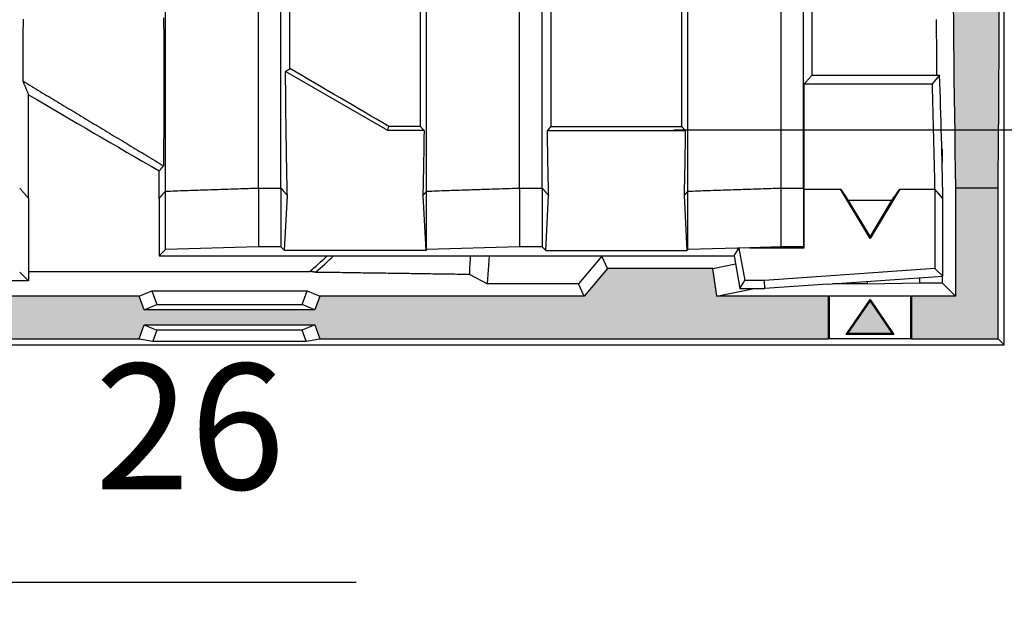
# Model space of a CAD drawing. Units: millimetres. Extents: x 83 to 495, y 5 to 292.
# Drawn here: x 413 to 452, y 77 to 100 of the extents above; entities that cross this region are included whole.
import ezdxf

# ---------------------------------------------------------------- set-up
doc = ezdxf.new("R2010")
doc.units = ezdxf.units.MM
doc.header["$PDSIZE"] = -1
doc.linetypes.add('AM_ISO02W050x2', pattern=[3.75, 3, -0.75])
doc.linetypes.add('GEN3', pattern=[6.25, 4.75, -1.5])
for name, color, linetype in [('DECKEL-0', 7, 'Continuous'), ('RAHMEN-0', 7, 'Continuous'), ('RAHMEN-3', 6, 'GEN3'), ('RAHMEN-8', 1, 'Continuous')]:
    doc.layers.add(name, color=color, linetype=linetype)
doc.layers.get('RAHMEN-3').off()
doc.styles.add('ARIAL', font='arial.ttf')
doc.styles.get("Standard").update_dxf_attribs({"font": 'GOTHIC.TTF'})
doc.dimstyles.new('GEN-ISO$0', dxfattribs={"dimscale": 5, "dimtxt": 5.5, "dimasz": 2.5, "dimexe": 1, "dimexo": 1, "dimgap": 0.6, "dimtad": 1, "dimdsep": 46, "dimtxsty": 'Standard', "dimcen": 0, "dimclrd": 256, "dimclre": 256, "dimclrt": 2, "dimadec": 0, "dimazin": 0, "dimtp": 0.1, "dimtm": 0.1, "dimtfac": 0.71, "dimtdec": 3, "dimtmove": 0, "dimatfit": 3, "dimfxl": 1, "dimtzin": 0, "dimarcsym": 0})

# ---------------------------------------------------------------- blocks, each defined once
blk = doc.blocks.new('*D59')
at = {"lineweight": -2}
for p, q in [((402.55, 85.535), (402.55, 76.535)), ((407.75, 84.535), (407.75, 76.535)), ((400.05, 77.535), (397.55, 77.535)), ((402.55, 77.535), (407.75, 77.535)), ((410.25, 77.535), (425.994, 77.535))]:
    blk.add_line(p, q, dxfattribs=at)
for points in [[(400.05, 77.119), (400.05, 77.952), (402.55, 77.535)], [(410.25, 77.952), (410.25, 77.119), (407.75, 77.535)]]:
    blk.add_solid(points)
at = {"layer": 'Defpoints', "color": 0}
for p in [(402.55, 90.535), (407.75, 89.535), (407.75, 77.535)]:
    blk.add_point(p, dxfattribs=at)
at = {"insert": (419.372, 83.088), "char_height": 5, "attachment_point": 5, "style": 'ARIAL'}
blk.add_mtext('26', dxfattribs=at)
blk = doc.blocks.new('Rost1')
at = {"layer": 'DECKEL-0'}
for p, q in [((-224, 139.13), (-211.58, 140)), ((-211.58, 140), (-211.52, 138.41)), ((-206.58, 140), (-211.58, 140)), ((-206.58, 140), (-207.54, 138.41)), ((-205.43, 133.5), (-206.58, 140)), ((-224, 139.13), (-247, 137.52)), ((-247, 137.52), (-247, 122.07)), ((-245.41, 136.04), (-247, 137.52)), ((-245.41, 136.04), (-211.52, 138.41)), ((-211.52, 138.41), (-207.54, 138.41)), ((-206.41, 131.97), (-207.54, 138.41)), ((-65, 122.07), (-65, 138.5)), ((-65, 138.5), (-63.24, 136.74)), ((-65, 138.5), (-39, 138.5)), ((-245.41, 120.21), (-245.41, 136.04)), ((-205.43, 133.5), (-206.41, 131.97)), ((-91, 133.5), (-205.43, 133.5)), ((-91, 133.5), (-92.23, 132.27)), ((-91, 122.07), (-91, 133.5)), ((-208.57, 131.91), (-219.41, 131.91)), ((-219.41, 131.91), (-219.41, 120.21)), ((-219.41, 131.91), (-219.24, 131.74)), ((-219.24, 120), (-219.24, 131.74)), ((-219.24, 131.74), (-214.74, 131.74)), ((-214.74, 131.74), (-208.57, 131.91)), ((-214.74, 120), (-214.74, 131.74)), ((-208.57, 131.91), (-196.23, 132.27)), ((-196.23, 132.27), (-196.06, 132.44)), ((-196.23, 132.27), (-196.23, 120.62)), ((-167.94, 132.44), (-196.06, 132.44)), ((-195.49, 121.49), (-196.06, 132.44)), ((-167.94, 132.44), (-168.51, 121.49)), ((-167.94, 132.44), (-167.24, 131.74)), ((-167.24, 131.74), (-162.74, 131.74)), ((-167.24, 120), (-167.24, 131.74)), ((-162.74, 131.74), (-144.23, 132.27)), ((-162.74, 120), (-162.74, 131.74)), ((-144.23, 132.27), (-144.06, 132.44)), ((-144.23, 132.27), (-144.23, 120.62)), ((-144.06, 132.44), (-115.94, 132.44)), ((-143.49, 121.49), (-144.06, 132.44)), ((-115.94, 132.44), (-116.51, 121.49)), ((-115.94, 132.44), (-115.24, 131.74)), ((-115.24, 131.74), (-110.74, 131.74)), ((-115.24, 120), (-115.24, 131.74)), ((-110.74, 131.74), (-92.23, 132.27)), ((-110.74, 120), (-110.74, 131.74)), ((-92.23, 132.27), (-92.23, 120.62)), ((-238.4, 120.21), (-232.5, 130.04)), ((-232.5, 129.7), (-236.83, 122.48)), ((-232.5, 130.04), (-226.6, 120.21)), ((-232.5, 130.04), (-232.5, 129.7)), ((-228.17, 122.48), (-232.5, 129.7)), ((-247, 122.07), (-245.41, 120.21)), ((-236.83, 122.48), (-228.17, 122.48)), ((-91, 122.07), (-91, 116.59)), ((-65, 122.07), (-65, 101.42)), ((-238.4, 120.21), (-245.41, 120.21)), ((-219.41, 120.21), (-226.6, 120.21)), ((-219.41, 120.21), (-219.41, 99.28)), ((-214.74, 120), (-219.24, 120)), ((-219.24, 120), (-219.24, -120)), ((-214.74, -120), (-214.74, 120)), ((-196.23, 120.62), (-196.23, -120.62)), ((-167.24, 120), (-167.24, -120)), ((-162.74, 120), (-167.24, 120)), ((-162.74, 120), (-162.74, -120)), ((-144.23, 120.62), (-144.23, -120.62)), ((-110.74, 120), (-115.24, 120)), ((-115.24, 120), (-115.24, -120)), ((-110.74, 120), (-110.74, -120)), ((-92.23, 120.62), (-92.23, -120.62)), ((-168.28, 108.57), (-195.72, 108.57)), ((-143.72, 108.57), (-136.5, 108.57)), ((-136.5, 108.57), (-136.71, 107.74)), ((-136.5, 108.57), (-116.15, 96.82)), ((-195, 107.74), (-195, 8.54)), ((-169, 107.74), (-195, 107.74)), ((-169, 107.74), (-169, 8.54)), ((-143, 107.74), (-143, 8.54)), ((-143, 107.74), (-136.71, 107.74)), ((-246.34, 97.5), (-244.89, 99.28)), ((-219.41, 99.28), (-244.89, 99.28)), ((-245.69, 97.5), (-246.34, 97.5)), ((-221, 97.5), (-245.69, 97.5)), ((-221, 97.5), (-221, 27.56)), ((-117, 96.23), (-117, 8.54))]:
    blk.add_line(p, q, dxfattribs=at)
at = {"layer": 'DECKEL-0', "flags": 128}
for points in [[(-91, 122.07), (-91.05, 122.01), (-91.1, 121.95), (-91.16, 121.89), (-91.21, 121.83), (-91.26, 121.77), (-91.31, 121.71), (-91.36, 121.64), (-91.41, 121.58), (-91.46, 121.52), (-91.52, 121.46), (-91.57, 121.4), (-91.62, 121.34), (-91.67, 121.28), (-91.72, 121.22), (-91.77, 121.16), (-91.82, 121.1), (-91.88, 121.04), (-91.93, 120.98), (-91.98, 120.92), (-92.03, 120.86), (-92.08, 120.8), (-92.13, 120.74), (-92.18, 120.68), (-92.23, 120.62)], [(-63.24, 120), (-63.31, 120.09), (-63.38, 120.17), (-63.46, 120.26), (-63.53, 120.34), (-63.6, 120.43), (-63.67, 120.52), (-63.75, 120.6), (-63.82, 120.69), (-63.89, 120.77), (-63.97, 120.86), (-64.04, 120.95), (-64.11, 121.03), (-64.19, 121.12), (-64.26, 121.2), (-64.34, 121.29), (-64.41, 121.38), (-64.48, 121.46), (-64.56, 121.55), (-64.63, 121.64), (-64.7, 121.72), (-64.78, 121.81), (-64.85, 121.89), (-64.93, 121.98), (-65, 122.07)], [(-219.24, 120), (-219.24, 120.01), (-219.25, 120.02), (-219.26, 120.03), (-219.27, 120.03), (-219.27, 120.04), (-219.28, 120.05), (-219.29, 120.06), (-219.3, 120.07), (-219.3, 120.08), (-219.31, 120.09), (-219.32, 120.1), (-219.32, 120.1), (-219.33, 120.11), (-219.34, 120.12), (-219.35, 120.13), (-219.35, 120.14), (-219.36, 120.15), (-219.37, 120.16), (-219.38, 120.16), (-219.38, 120.17), (-219.39, 120.18), (-219.4, 120.19), (-219.41, 120.2), (-219.41, 120.21)], [(-196.23, 120.62), (-196.74, 120.61), (-197.24, 120.59), (-197.74, 120.57), (-198.24, 120.56), (-198.74, 120.54), (-199.24, 120.52), (-199.74, 120.51), (-200.24, 120.49), (-200.74, 120.47), (-201.24, 120.45), (-201.75, 120.44), (-202.25, 120.42), (-202.75, 120.4), (-203.25, 120.39), (-203.75, 120.37), (-204.25, 120.35), (-204.75, 120.34), (-205.25, 120.32), (-205.75, 120.3), (-206.25, 120.29), (-206.75, 120.27), (-207.25, 120.25), (-207.75, 120.24), (-208.25, 120.22), (-208.75, 120.2), (-209.25, 120.19), (-209.75, 120.17), (-210.24, 120.15), (-210.74, 120.13), (-211.24, 120.12), (-211.74, 120.1), (-212.24, 120.08), (-212.74, 120.07), (-213.24, 120.05), (-213.74, 120.03), (-214.24, 120.02), (-214.74, 120)], [(-195.49, 121.49), (-195.52, 121.46), (-195.55, 121.42), (-195.58, 121.39), (-195.62, 121.35), (-195.65, 121.31), (-195.68, 121.28), (-195.71, 121.24), (-195.74, 121.2), (-195.77, 121.17), (-195.8, 121.13), (-195.83, 121.1), (-195.86, 121.06), (-195.89, 121.02), (-195.93, 120.99), (-195.96, 120.95), (-195.99, 120.91), (-196.02, 120.88), (-196.05, 120.84), (-196.08, 120.8), (-196.11, 120.77), (-196.14, 120.73), (-196.17, 120.7), (-196.2, 120.66), (-196.23, 120.62)], [(-195.72, 108.57), (-195.72, 109.06), (-195.71, 109.56), (-195.7, 110.06), (-195.69, 110.55), (-195.69, 111.05), (-195.68, 111.54), (-195.67, 112.04), (-195.66, 112.54), (-195.66, 113.03), (-195.65, 113.53), (-195.64, 114.03), (-195.63, 114.52), (-195.62, 115.02), (-195.61, 115.52), (-195.6, 116.01), (-195.59, 116.51), (-195.58, 117.01), (-195.57, 117.51), (-195.56, 118.01), (-195.55, 118.5), (-195.54, 119), (-195.53, 119.5), (-195.52, 120), (-195.51, 120.5), (-195.5, 121), (-195.49, 121.49)], [(-167.24, 120), (-167.29, 120.06), (-167.34, 120.12), (-167.39, 120.19), (-167.45, 120.25), (-167.5, 120.31), (-167.55, 120.37), (-167.61, 120.44), (-167.66, 120.5), (-167.71, 120.56), (-167.77, 120.62), (-167.82, 120.68), (-167.87, 120.75), (-167.92, 120.81), (-167.98, 120.87), (-168.03, 120.93), (-168.08, 121), (-168.14, 121.06), (-168.19, 121.12), (-168.24, 121.18), (-168.3, 121.25), (-168.35, 121.31), (-168.4, 121.37), (-168.46, 121.43), (-168.51, 121.49)], [(-168.51, 121.49), (-168.5, 121), (-168.49, 120.5), (-168.48, 120), (-168.47, 119.5), (-168.46, 119), (-168.45, 118.5), (-168.44, 118.01), (-168.43, 117.51), (-168.42, 117.01), (-168.41, 116.51), (-168.4, 116.01), (-168.39, 115.52), (-168.38, 115.02), (-168.37, 114.52), (-168.36, 114.03), (-168.35, 113.53), (-168.34, 113.03), (-168.34, 112.54), (-168.33, 112.04), (-168.32, 111.54), (-168.31, 111.05), (-168.31, 110.55), (-168.3, 110.06), (-168.29, 109.56), (-168.28, 109.06), (-168.28, 108.57)], [(-144.23, 120.62), (-144.74, 120.61), (-145.24, 120.59), (-145.74, 120.57), (-146.24, 120.56), (-146.74, 120.54), (-147.24, 120.52), (-147.74, 120.51), (-148.24, 120.49), (-148.74, 120.47), (-149.24, 120.45), (-149.75, 120.44), (-150.25, 120.42), (-150.75, 120.4), (-151.25, 120.39), (-151.75, 120.37), (-152.25, 120.35), (-152.75, 120.34), (-153.25, 120.32), (-153.75, 120.3), (-154.25, 120.29), (-154.75, 120.27), (-155.25, 120.25), (-155.75, 120.24), (-156.25, 120.22), (-156.75, 120.2), (-157.25, 120.19), (-157.75, 120.17), (-158.24, 120.15), (-158.74, 120.13), (-159.24, 120.12), (-159.74, 120.1), (-160.24, 120.08), (-160.74, 120.07), (-161.24, 120.05), (-161.74, 120.03), (-162.24, 120.02), (-162.74, 120)], [(-143.49, 121.49), (-143.52, 121.46), (-143.55, 121.42), (-143.58, 121.39), (-143.62, 121.35), (-143.65, 121.31), (-143.68, 121.28), (-143.71, 121.24), (-143.74, 121.2), (-143.77, 121.17), (-143.8, 121.13), (-143.83, 121.1), (-143.86, 121.06), (-143.89, 121.02), (-143.93, 120.99), (-143.96, 120.95), (-143.99, 120.91), (-144.02, 120.88), (-144.05, 120.84), (-144.08, 120.8), (-144.11, 120.77), (-144.14, 120.73), (-144.17, 120.7), (-144.2, 120.66), (-144.23, 120.62)], [(-143.72, 108.57), (-143.72, 109.06), (-143.71, 109.56), (-143.7, 110.06), (-143.69, 110.55), (-143.69, 111.05), (-143.68, 111.54), (-143.67, 112.04), (-143.66, 112.54), (-143.66, 113.03), (-143.65, 113.53), (-143.64, 114.03), (-143.63, 114.52), (-143.62, 115.02), (-143.61, 115.52), (-143.6, 116.01), (-143.59, 116.51), (-143.58, 117.01), (-143.57, 117.51), (-143.56, 118.01), (-143.55, 118.5), (-143.54, 119), (-143.53, 119.5), (-143.52, 120), (-143.51, 120.5), (-143.5, 121), (-143.49, 121.49)], [(-115.24, 120), (-115.29, 120.06), (-115.34, 120.12), (-115.39, 120.19), (-115.45, 120.25), (-115.5, 120.31), (-115.55, 120.37), (-115.61, 120.44), (-115.66, 120.5), (-115.71, 120.56), (-115.77, 120.62), (-115.82, 120.68), (-115.87, 120.75), (-115.92, 120.81), (-115.98, 120.87), (-116.03, 120.93), (-116.08, 121), (-116.14, 121.06), (-116.19, 121.12), (-116.24, 121.18), (-116.3, 121.25), (-116.35, 121.31), (-116.4, 121.37), (-116.46, 121.43), (-116.51, 121.49)], [(-116.51, 121.49), (-116.5, 121.01), (-116.49, 120.52), (-116.48, 120.03), (-116.47, 119.55), (-116.46, 119.06), (-116.45, 118.58), (-116.44, 118.09), (-116.43, 117.61), (-116.42, 117.12), (-116.41, 116.63), (-116.4, 116.15), (-116.39, 115.66), (-116.38, 115.18), (-116.37, 114.69), (-116.37, 114.21), (-116.36, 113.72), (-116.35, 113.24), (-116.34, 112.76), (-116.33, 112.27), (-116.32, 111.79), (-116.32, 111.3), (-116.31, 110.82), (-116.3, 110.34), (-116.29, 109.85), (-116.29, 109.37), (-116.28, 108.88), (-116.27, 108.4), (-116.27, 107.92), (-116.26, 107.43), (-116.25, 106.95), (-116.25, 106.47), (-116.24, 105.98), (-116.24, 105.5), (-116.23, 105.02), (-116.22, 104.54), (-116.22, 104.05), (-116.21, 103.57), (-116.21, 103.09), (-116.2, 102.6), (-116.2, 102.12), (-116.19, 101.64), (-116.19, 101.16), (-116.18, 100.67), (-116.18, 100.19), (-116.18, 99.71), (-116.17, 99.23), (-116.17, 98.75), (-116.16, 98.26), (-116.16, 97.78), (-116.16, 97.3), (-116.15, 96.82)], [(-92.23, 120.62), (-92.74, 120.61), (-93.24, 120.59), (-93.74, 120.57), (-94.24, 120.56), (-94.74, 120.54), (-95.24, 120.52), (-95.74, 120.51), (-96.24, 120.49), (-96.74, 120.47), (-97.24, 120.45), (-97.75, 120.44), (-98.25, 120.42), (-98.75, 120.4), (-99.25, 120.39), (-99.75, 120.37), (-100.25, 120.35), (-100.75, 120.34), (-101.25, 120.32), (-101.75, 120.3), (-102.25, 120.29), (-102.75, 120.27), (-103.25, 120.25), (-103.75, 120.24), (-104.25, 120.22), (-104.75, 120.2), (-105.25, 120.19), (-105.75, 120.17), (-106.24, 120.15), (-106.74, 120.13), (-107.24, 120.12), (-107.74, 120.1), (-108.24, 120.08), (-108.74, 120.07), (-109.24, 120.05), (-109.74, 120.03), (-110.24, 120.02), (-110.74, 120)], [(-91.85, 115.55), (-91.81, 115.59), (-91.78, 115.64), (-91.74, 115.68), (-91.71, 115.72), (-91.67, 115.76), (-91.64, 115.81), (-91.6, 115.85), (-91.57, 115.89), (-91.53, 115.94), (-91.5, 115.98), (-91.46, 116.02), (-91.42, 116.07), (-91.39, 116.11), (-91.35, 116.15), (-91.32, 116.2), (-91.28, 116.24), (-91.25, 116.29), (-91.21, 116.33), (-91.18, 116.37), (-91.14, 116.42), (-91.11, 116.46), (-91.07, 116.5), (-91.04, 116.55), (-91, 116.59)], [(-91.88, 86.12), (-91.88, 86.6), (-91.89, 87.07), (-91.89, 87.55), (-91.89, 88.02), (-91.9, 88.5), (-91.9, 88.97), (-91.9, 89.45), (-91.91, 89.92), (-91.91, 90.4), (-91.91, 90.87), (-91.91, 91.35), (-91.92, 91.82), (-91.92, 92.29), (-91.92, 92.77), (-91.92, 93.24), (-91.92, 93.72), (-91.93, 94.19), (-91.93, 94.67), (-91.93, 95.14), (-91.93, 95.62), (-91.93, 96.09), (-91.93, 96.56), (-91.93, 97.04), (-91.93, 97.51), (-91.93, 97.99), (-91.93, 98.46), (-91.93, 98.94), (-91.93, 99.41), (-91.93, 99.88), (-91.93, 100.36), (-91.93, 100.83), (-91.93, 101.31), (-91.93, 101.78), (-91.93, 102.26), (-91.93, 102.73), (-91.93, 103.2), (-91.93, 103.68), (-91.93, 104.15), (-91.92, 104.63), (-91.92, 105.1), (-91.92, 105.58), (-91.92, 106.05), (-91.92, 106.53), (-91.91, 107), (-91.91, 107.47), (-91.91, 107.95), (-91.91, 108.42), (-91.9, 108.9), (-91.9, 109.37), (-91.9, 109.85), (-91.89, 110.32), (-91.89, 110.8), (-91.89, 111.27), (-91.88, 111.75), (-91.88, 112.22), (-91.87, 112.7), (-91.87, 113.17), (-91.87, 113.65), (-91.86, 114.12), (-91.86, 114.6), (-91.85, 115.07), (-91.85, 115.55)], [(-63.86, 98.68), (-64.29, 98.94), (-64.72, 99.2), (-65.15, 99.46), (-65.58, 99.72), (-66.01, 99.98), (-66.44, 100.24), (-66.87, 100.5), (-67.3, 100.76), (-67.73, 101.02), (-68.16, 101.28), (-68.6, 101.54), (-69.03, 101.8), (-69.46, 102.06), (-69.89, 102.32), (-70.32, 102.57), (-70.75, 102.83), (-71.18, 103.09), (-71.61, 103.35), (-72.04, 103.61), (-72.47, 103.87), (-72.9, 104.13), (-73.33, 104.39), (-73.76, 104.65), (-74.19, 104.91), (-74.62, 105.17), (-75.05, 105.43), (-75.48, 105.69), (-75.92, 105.95), (-76.35, 106.21), (-76.78, 106.47), (-77.21, 106.73), (-77.64, 106.99), (-78.07, 107.25), (-78.5, 107.5), (-78.93, 107.76), (-79.36, 108.02), (-79.79, 108.28), (-80.22, 108.54), (-80.65, 108.8), (-81.08, 109.06), (-81.51, 109.32), (-81.94, 109.58), (-82.37, 109.84), (-82.8, 110.1), (-83.23, 110.36), (-83.67, 110.62), (-84.1, 110.88), (-84.53, 111.14), (-84.96, 111.4), (-85.39, 111.66), (-85.82, 111.92), (-86.25, 112.18), (-86.68, 112.43), (-87.11, 112.69), (-87.54, 112.95), (-87.97, 113.21), (-88.4, 113.47), (-88.83, 113.73), (-89.26, 113.99), (-89.69, 114.25), (-90.12, 114.51), (-90.55, 114.77), (-90.98, 115.03), (-91.42, 115.29), (-91.85, 115.55)], [(-195, 107.74), (-195.03, 107.77), (-195.06, 107.81), (-195.09, 107.84), (-195.12, 107.88), (-195.15, 107.91), (-195.18, 107.95), (-195.21, 107.98), (-195.24, 108.02), (-195.27, 108.05), (-195.3, 108.09), (-195.33, 108.12), (-195.36, 108.16), (-195.39, 108.19), (-195.42, 108.22), (-195.45, 108.26), (-195.48, 108.29), (-195.51, 108.33), (-195.54, 108.36), (-195.57, 108.4), (-195.6, 108.43), (-195.63, 108.46), (-195.66, 108.5), (-195.69, 108.53), (-195.72, 108.57)], [(-168.28, 108.57), (-168.31, 108.53), (-168.34, 108.5), (-168.37, 108.46), (-168.4, 108.43), (-168.43, 108.4), (-168.46, 108.36), (-168.49, 108.33), (-168.52, 108.29), (-168.55, 108.26), (-168.58, 108.22), (-168.61, 108.19), (-168.64, 108.16), (-168.67, 108.12), (-168.7, 108.09), (-168.73, 108.05), (-168.76, 108.02), (-168.79, 107.98), (-168.82, 107.95), (-168.85, 107.91), (-168.88, 107.88), (-168.91, 107.84), (-168.94, 107.81), (-168.97, 107.77), (-169, 107.74)], [(-143, 107.74), (-143.03, 107.77), (-143.06, 107.81), (-143.09, 107.84), (-143.12, 107.88), (-143.15, 107.91), (-143.18, 107.95), (-143.21, 107.98), (-143.24, 108.02), (-143.27, 108.05), (-143.3, 108.09), (-143.33, 108.12), (-143.36, 108.16), (-143.39, 108.19), (-143.42, 108.22), (-143.45, 108.26), (-143.48, 108.29), (-143.51, 108.33), (-143.54, 108.36), (-143.57, 108.4), (-143.6, 108.43), (-143.63, 108.46), (-143.66, 108.5), (-143.69, 108.53), (-143.72, 108.57)], [(-63.86, 98.68), (-63.91, 98.79), (-63.95, 98.91), (-64, 99.02), (-64.05, 99.13), (-64.09, 99.24), (-64.14, 99.36), (-64.19, 99.47), (-64.23, 99.58), (-64.28, 99.7), (-64.33, 99.81), (-64.38, 99.92), (-64.42, 100.04), (-64.47, 100.15), (-64.52, 100.26), (-64.57, 100.38), (-64.61, 100.49), (-64.66, 100.61), (-64.71, 100.72), (-64.76, 100.84), (-64.81, 100.95), (-64.85, 101.07), (-64.9, 101.18), (-64.95, 101.3), (-65, 101.42)], [(-219.41, 99.28), (-219.48, 99.21), (-219.54, 99.14), (-219.61, 99.06), (-219.67, 98.99), (-219.74, 98.92), (-219.8, 98.84), (-219.87, 98.77), (-219.94, 98.69), (-220, 98.62), (-220.07, 98.55), (-220.13, 98.47), (-220.2, 98.4), (-220.27, 98.32), (-220.33, 98.25), (-220.4, 98.17), (-220.46, 98.1), (-220.53, 98.03), (-220.6, 97.95), (-220.66, 97.88), (-220.73, 97.8), (-220.8, 97.73), (-220.87, 97.65), (-220.93, 97.58), (-221, 97.5)], [(-63.91, 86.36), (-63.91, 86.83), (-63.9, 87.31), (-63.9, 87.78), (-63.89, 88.26), (-63.89, 88.73), (-63.89, 89.21), (-63.89, 89.68), (-63.88, 90.16), (-63.88, 90.63), (-63.88, 91.11), (-63.88, 91.58), (-63.87, 92.05), (-63.87, 92.53), (-63.87, 93), (-63.87, 93.48), (-63.87, 93.95), (-63.86, 94.42), (-63.86, 94.9), (-63.86, 95.37), (-63.86, 95.84), (-63.86, 96.32), (-63.86, 96.79), (-63.86, 97.26), (-63.86, 97.74), (-63.86, 98.21), (-63.86, 98.68)], [(-116.15, 96.82), (-116.19, 96.79), (-116.22, 96.77), (-116.26, 96.74), (-116.29, 96.72), (-116.33, 96.7), (-116.36, 96.67), (-116.4, 96.65), (-116.43, 96.62), (-116.47, 96.6), (-116.5, 96.57), (-116.54, 96.55), (-116.57, 96.52), (-116.61, 96.5), (-116.64, 96.47), (-116.68, 96.45), (-116.72, 96.42), (-116.75, 96.4), (-116.79, 96.37), (-116.82, 96.35), (-116.86, 96.33), (-116.89, 96.3), (-116.93, 96.28), (-116.96, 96.25), (-117, 96.23)]]:
    blk.add_lwpolyline(points, dxfattribs=at)
at = {"layer": 'DECKEL-0'}
for centre, major_axis, ratio, start_param, end_param in [((-209.68, 138.77), (-2.03, 0.01), 0.17348, 1.602356, 1.627717), ((-191.18, 0), (27.63, -310.47), 0.157201, 4.294369, 4.378984), ((-253.67, 0), (185.86, 300.21), 0.149937, 1.245015, 1.253256), ((-211.33, 0), (-185.86, 300.21), 0.149937, 5.02993, 5.038171), ((-191.18, 0), (-26.83, 301.47), 0.157201, 1.146706, 1.221247), ((-60.72, 0), (496.47, -301.92), 0.145983, 1.667935, 1.720138), ((169.1, 0), (-582.33, 306.79), 0.082167, 1.061722, 1.100989)]:
    blk.add_ellipse(centre, major_axis=major_axis, ratio=ratio, start_param=start_param, end_param=end_param, dxfattribs=at)
blk = doc.blocks.new('Rahmen1')
at = {"layer": 'RAHMEN-8'}
h = blk.add_hatch(color=1, dxfattribs=at)
edge = h.paths.add_edge_path()
edge.add_ellipse((253.19, 0), major_axis=(0, 300.5), ratio=0.017455, start_angle=246.4634, end_angle=270)
edge.add_line((258.44, 0), (248.63, 0))
edge.add_ellipse((259.12, 0), major_axis=(0, 300.5), ratio=0.034921, start_angle=90, end_angle=113.5366)
edge.add_line((249.5, -120), (258, -120))
for points in [[(258, -120), (249.5, -120), (249.5, -141.5), (240.75, -141.5), (240.75, -150), (249.42, -150), (258, -150)], [(88, -147.25), (122, -147.25), (123, -150), (224.25, -150), (224.25, -141.5), (202, -141.5), (201.23, -136), (180.23, -136), (175.61, -141.5), (123, -141.5), (122, -144.25), (88, -144.25), (87, -141.5), (0, -141.5), (0, -150), (87, -150)], [(232.5, -142.5), (228.1, -149), (236.9, -149)]]:
    blk.add_hatch(color=1, dxfattribs=at).paths.add_polyline_path(points)
at = {"layer": 'RAHMEN-0'}
for p, q in [((259.22, -151.22), (259.22, 151.22)), ((246.78, -112.16), (246.85, -112.29)), ((246.78, -112.29), (246.85, -112.29)), ((246.85, -112.29), (246.85, -114.87)), ((249.5, -120), (249.5, -141.5)), ((258, -120), (249.5, -120)), ((258, -150), (258, -120)), ((156.66, -133.5), (156.28, -139.06)), ((179.09, -133.56), (174.47, -139.06)), ((205.44, -133.56), (179.09, -133.56)), ((180.23, -136), (179.09, -133.56)), ((201.23, -136), (205.71, -135.1)), ((65, -136.61), (121.01, -136.61)), ((180.23, -136), (175.61, -141.5)), ((201.23, -136), (180.23, -136)), ((202, -141.5), (201.23, -136)), ((156.28, -139.06), (152.74, -137.23)), ((174.47, -139.06), (156.28, -139.06)), ((175.61, -141.5), (174.47, -139.06)), ((232, -139.06), (225.08, -139.06)), ((232, -139.06), (232, -138.57)), ((232, -139.06), (242.39, -138.85)), ((242.39, -138.85), (242.39, -137.85)), ((242.39, -138.85), (246.85, -138.85)), ((246.85, -137.53), (246.85, -138.85)), ((249.5, -141.5), (246.85, -138.85)), ((87, -141.5), (89.52, -140.45)), ((89.52, -140.45), (120.48, -140.45)), ((89.52, -140.45), (90.52, -143.2)), ((119.48, -143.2), (120.48, -140.45)), ((120.48, -140.45), (123, -141.5)), ((202, -141.5), (209.44, -140)), ((87, -141.5), (-87, -141.5)), ((88, -144.25), (87, -141.5)), ((123, -141.5), (122, -144.25)), ((175.61, -141.5), (123, -141.5)), ((224.25, -141.5), (202, -141.5)), ((224.25, -141.5), (224.43, -141.47)), ((224.25, -150), (224.25, -141.5)), ((224.43, -141.47), (240.57, -141.47)), ((224.43, -150.02), (224.43, -141.47)), ((227.77, -149.18), (232.5, -142.19)), ((228.1, -149), (232.5, -142.5)), ((232.5, -142.5), (232.5, -142.19)), ((232.5, -142.19), (237.23, -149.18)), ((232.5, -142.5), (236.9, -149)), ((240.57, -141.47), (240.57, -150.02)), ((240.57, -141.47), (240.75, -141.5)), ((249.5, -141.5), (240.75, -141.5)), ((240.75, -141.5), (240.75, -150)), ((88, -144.25), (90.52, -143.2)), ((122, -144.25), (88, -144.25)), ((90.52, -143.2), (119.48, -143.2)), ((122, -144.25), (119.48, -143.2)), ((87, -150), (88, -147.25)), ((88, -147.25), (122, -147.25)), ((88, -147.25), (90.52, -148.3)), ((90.52, -148.3), (89.71, -150.52)), ((119.48, -148.3), (90.52, -148.3)), ((122, -147.25), (119.48, -148.3)), ((120.29, -150.52), (119.48, -148.3)), ((122, -147.25), (123, -150)), ((-87, -150), (87, -150)), ((87, -150), (89.71, -150.52)), ((89.71, -150.52), (120.29, -150.52)), ((120.29, -150.52), (123, -150)), ((123, -150), (224.25, -150)), ((224.43, -150.02), (224.25, -150)), ((240.57, -150.02), (224.43, -150.02)), ((228.1, -149), (227.77, -149.18)), ((237.23, -149.18), (227.77, -149.18)), ((236.9, -149), (228.1, -149)), ((236.9, -149), (237.23, -149.18)), ((240.75, -150), (240.57, -150.02)), ((240.75, -150), (258, -150)), ((258, -150), (259.22, -151.22)), ((-259.22, -151.22), (259.22, -151.22))]:
    blk.add_line(p, q, dxfattribs=at)
at = {"layer": 'RAHMEN-0', "flags": 128}
for points in [[(245.69, -86.44), (245.69, -86.95), (245.69, -87.46), (245.69, -87.98), (245.69, -88.49), (245.69, -89.01), (245.69, -89.52), (245.69, -90.04), (245.7, -90.55), (245.7, -91.07), (245.7, -91.59), (245.7, -92.1), (245.7, -92.62), (245.7, -93.14), (245.7, -93.66), (245.7, -94.18), (245.7, -94.7), (245.7, -95.22), (245.7, -95.74), (245.71, -96.27), (245.71, -96.79), (245.71, -97.31), (245.71, -97.5)], [(152.9, -133.5), (152.89, -133.78), (152.87, -134.27), (152.85, -134.76), (152.82, -135.25), (152.8, -135.75), (152.78, -136.24), (152.76, -136.73), (152.74, -137.23)], [(122.14, -136.79), (122.09, -136.78), (122.05, -136.77), (122, -136.76), (121.95, -136.76), (121.91, -136.75), (121.86, -136.74), (121.81, -136.73), (121.76, -136.73), (121.72, -136.72), (121.67, -136.71), (121.62, -136.71), (121.58, -136.7), (121.53, -136.69), (121.48, -136.68), (121.43, -136.68), (121.39, -136.67), (121.34, -136.66), (121.29, -136.65), (121.25, -136.65), (121.2, -136.64), (121.15, -136.63), (121.1, -136.63), (121.06, -136.62), (121.01, -136.61)], [(152.74, -137.23), (152.25, -137.22), (151.76, -137.21), (151.27, -137.21), (150.78, -137.2), (150.29, -137.19), (149.81, -137.18), (149.32, -137.18), (148.84, -137.17), (148.35, -137.16), (147.87, -137.15), (147.39, -137.15), (146.91, -137.14), (146.43, -137.13), (145.95, -137.13), (145.47, -137.12), (145, -137.11), (144.52, -137.1), (144.04, -137.1), (143.57, -137.09), (143.1, -137.08), (142.62, -137.08), (142.15, -137.07), (141.68, -137.06), (141.21, -137.06), (140.74, -137.05), (140.27, -137.04), (139.8, -137.04), (139.34, -137.03), (138.87, -137.02), (138.4, -137.01), (137.94, -137.01), (137.48, -137), (137.01, -136.99), (136.55, -136.99), (136.09, -136.98), (135.63, -136.97), (135.17, -136.97), (134.71, -136.96), (134.25, -136.96), (133.79, -136.95), (133.33, -136.94), (132.88, -136.94), (132.42, -136.93), (131.97, -136.92), (131.51, -136.92), (131.06, -136.91), (130.61, -136.9), (130.16, -136.9), (129.7, -136.89), (129.25, -136.88), (128.8, -136.88), (128.35, -136.87), (127.91, -136.87), (127.46, -136.86), (127.01, -136.85), (126.57, -136.85), (126.12, -136.84), (125.68, -136.83), (125.23, -136.83), (124.79, -136.82), (124.35, -136.82), (123.9, -136.81), (123.46, -136.8), (123.02, -136.8), (122.58, -136.79), (122.14, -136.79)]]:
    blk.add_lwpolyline(points, dxfattribs=at)
at = {"layer": 'RAHMEN-0'}
for radius, start, end in [(182.5, 311.5347, 312.4022), (183.38, 311.7629, 313.2818), (182.5, 312.4022, 312.9871)]:
    blk.add_arc((0, 0), radius, start, end, dxfattribs=at)
for centre, major_axis, ratio in [((259.12, 0), (0, 300.5), 0.034921), ((253.19, 0), (0, -300.5), 0.017455)]:
    blk.add_ellipse(centre, major_axis=major_axis, ratio=ratio, start_param=1.160006, end_param=1.981587, dxfattribs=at)
blk = doc.blocks.new('*D53')
at = {"lineweight": -2}
for p, q in [((438.75, 115.528), (461.585, 115.528)), ((460.585, 113.028), (460.585, 98.056)), ((438.635, 95.556), (461.585, 95.556))]:
    blk.add_line(p, q, dxfattribs=at)
for points in [[(461.002, 113.028), (460.168, 113.028), (460.585, 115.528)], [(460.168, 98.056), (461.002, 98.056), (460.585, 95.556)]]:
    blk.add_solid(points)
at = {"layer": 'Defpoints', "color": 0}
for p in [(433.75, 115.528), (433.635, 95.556), (460.585, 95.556)]:
    blk.add_point(p, dxfattribs=at)
at = {"insert": (455.032, 105.542), "char_height": 5, "attachment_point": 5, "rotation": 90, "style": 'ARIAL'}
blk.add_mtext('100', dxfattribs=at)

msp = doc.modelspace()

# ---------------------------------------------------------------- block references
at = {"layer": 'DECKEL-0', "xscale": 0.2, "yscale": 0.2, "zscale": 0.2}
msp.add_blockref('Rahmen1', (399.95, 117.235), dxfattribs=at)
at = {"layer": 'RAHMEN-3', "color": 6, "linetype": 'AM_ISO02W050x2', "xscale": 0.2, "yscale": 0.2, "zscale": 0.2, "rotation": 180}
msp.add_blockref('Rost1', (399.95, 117.235), dxfattribs=at)

# ---------------------------------------------------------------- dimensions: what is measured, and where the dimension line sits
dim = msp.add_linear_dim(base=(460.585, 95.556), p1=(433.75, 115.528), p2=(433.635, 95.556), angle=90, text='100', dimstyle='GEN-ISO$0', override={"dimtxt": 1, "dimasz": 0.5, "dimexe": 0.2, "dimdec": 0, "dimtxsty": 'ARIAL', "dimclrt": 256})
dim.commit()
dim.dimension.update_dxf_attribs({"geometry": '*D53', "text_midpoint": (455.032, 105.542)})
dim = msp.add_linear_dim(base=(407.75, 77.535), p1=(402.55, 90.535), p2=(407.75, 89.535), text='26', dimstyle='GEN-ISO$0', override={"dimtxt": 1, "dimasz": 0.5, "dimexe": 0.2, "dimtxsty": 'ARIAL', "dimclrt": 256})
dim.commit()
dim.dimension.update_dxf_attribs({"geometry": '*D59', "text_midpoint": (419.372, 77.535), "dimtype": 160})

doc.saveas('drawing.dxf')
